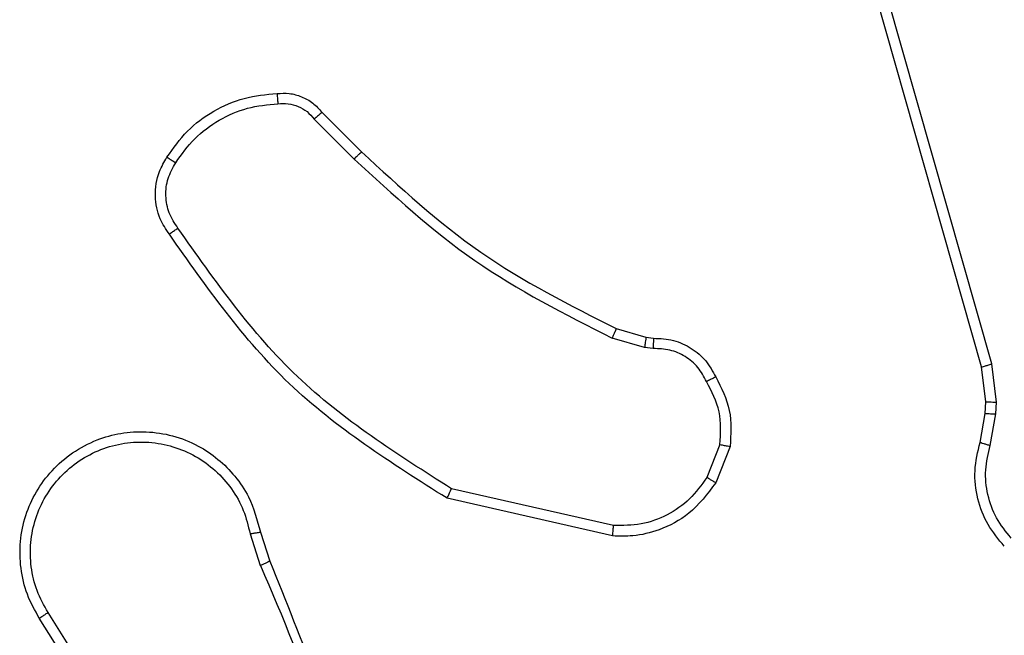
# Model space of a CAD drawing. Units: millimetres. Extents: x -4933 to 4839, y -3372 to 8944.
# Drawn here: x 575 to 594, y 7190 to 7202 of the extents above; entities that cross this region are included whole.
import ezdxf

# ---------------------------------------------------------------- set-up
doc = ezdxf.new("R2010")
doc.units = ezdxf.units.MM
doc.layers.add('Toestel 2D', color=7, linetype='Continuous', lineweight=20)

# ---------------------------------------------------------------- blocks, each defined once
blk = doc.blocks.new('WD1505_')
at = {"color": 7, "linetype": 'Continuous', "lineweight": 25}
for p, q in [((88.1851, 289.9564), (87.7524, 291.4774)), ((88.1655, 289.9507), (87.7326, 291.472)), ((86.9014, 290.4391), (86.9771, 290.3634)), ((86.8863, 290.4263), (86.963, 290.3496)), ((87.4652, 290.0242), (87.5221, 290.0078)), ((87.5195, 289.9883), (87.4572, 290.0062)), ((87.5221, 290.0078), (87.5365, 290.0058)), ((87.5359, 289.986), (87.5195, 289.9883)), ((88.1733, 289.8838), (88.1655, 289.9507)), ((88.1937, 289.8831), (88.1851, 289.9564)), ((88.1724, 289.8613), (88.1733, 289.8838)), ((88.1927, 289.8606), (88.1937, 289.8831)), ((88.1624, 289.8059), (88.1724, 289.8613)), ((88.1818, 289.8), (88.1927, 289.8606)), ((87.664, 289.8019), (87.6388, 289.7388)), ((87.6834, 289.798), (87.6558, 289.7283)), ((87.4599, 289.6464), (87.1493, 289.7171)), ((87.4582, 289.6264), (87.1409, 289.6988)), ((86.7634, 289.6306), (86.7829, 289.5696)), ((86.7831, 289.6338), (86.8009, 289.5782)), ((86.5682, 289.1741), (86.3761, 289.4796)), ((86.5516, 289.1629), (86.3593, 289.4687))]:
    blk.add_line(p, q, dxfattribs=at)
for points, knots in [([(86.604, 290.3529), (86.6163, 290.3703), (86.6408, 290.4052), (86.6926, 290.4433), (86.7515, 290.4693), (86.7939, 290.4733), (86.8151, 290.4752)], [0, 0, 0, 0, 0.250014, 0.499994, 0.750011, 1, 1, 1, 1]), ([(86.8151, 290.4752), (86.8229, 290.4756), (86.8388, 290.4765), (86.8623, 290.4699), (86.8844, 290.4579), (86.8957, 290.4454), (86.9014, 290.4391)], [0, 0, 0, 0, 0.2400765, 0.4867989, 0.740083, 1, 1, 1, 1]), ([(86.8151, 290.4752), (86.8151, 290.475), (86.8151, 290.4744), (86.8155, 290.47), (86.816, 290.4635), (86.8164, 290.4583), (86.8166, 290.4556)], [0, 0, 0, 0, 0.242173, 0.489738, 0.741568, 1, 1, 1, 1]), ([(86.6208, 290.3424), (86.6322, 290.3585), (86.655, 290.3907), (86.7033, 290.4257), (86.7577, 290.45), (86.7969, 290.4537), (86.8166, 290.4556)], [0, 0, 0, 0, 0.249839, 0.500015, 0.750154, 1, 1, 1, 1]), ([(86.8166, 290.4556), (86.8232, 290.456), (86.8364, 290.4567), (86.8558, 290.4512), (86.8732, 290.4413), (86.8819, 290.4313), (86.8863, 290.4263)], [0, 0, 0, 0, 0.250124, 0.499986, 0.749906, 1, 1, 1, 1]), ([(86.9014, 290.4391), (86.9012, 290.439), (86.9008, 290.4387), (86.8983, 290.4367), (86.8955, 290.4343), (86.8928, 290.4319), (86.8897, 290.4292), (86.8874, 290.4273), (86.8863, 290.4263)], [0, 0, 0, 0, 0.212745, 0.449573, 0.577875, 0.712155, 0.853212, 1, 1, 1, 1]), ([(86.9771, 290.3634), (86.9769, 290.3632), (86.9764, 290.3627), (86.9732, 290.3597), (86.9685, 290.3551), (86.9648, 290.3514), (86.963, 290.3496)], [0, 0, 0, 0, 0.24973, 0.499786, 0.749514, 1, 1, 1, 1]), ([(86.9771, 290.3634), (87.0505, 290.2955), (87.1975, 290.1597), (87.376, 290.0694), (87.4652, 290.0242)], [0, 0, 0, 0, 0.500005, 1, 1, 1, 1]), ([(86.6086, 290.2053), (86.6022, 290.215), (86.5876, 290.237), (86.5794, 290.2795), (86.5855, 290.3213), (86.5988, 290.344), (86.604, 290.3529)], [0, 0, 0, 0, 0.2185828, 0.500074, 0.8039517, 1, 1, 1, 1]), ([(86.625, 290.2171), (86.6188, 290.2265), (86.6065, 290.2453), (86.6004, 290.279), (86.6042, 290.313), (86.6153, 290.3326), (86.6208, 290.3424)], [0, 0, 0, 0, 0.250037, 0.5000322, 0.7498332, 1, 1, 1, 1]), ([(86.604, 290.3529), (86.6042, 290.3528), (86.6047, 290.3526), (86.6075, 290.3509), (86.6107, 290.3488), (86.6138, 290.3469), (86.6172, 290.3448), (86.6196, 290.3432), (86.6208, 290.3424)], [0, 0, 0, 0, 0.222782, 0.462963, 0.590073, 0.722386, 0.859368, 1, 1, 1, 1]), ([(86.963, 290.3496), (87.0374, 290.2809), (87.1862, 290.1435), (87.3669, 290.052), (87.4572, 290.0062)], [0, 0, 0, 0, 0.500006, 1, 1, 1, 1]), ([(86.6086, 290.2053), (86.6088, 290.2055), (86.6092, 290.2059), (86.612, 290.2079), (86.6152, 290.2102), (86.6182, 290.2123), (86.6215, 290.2146), (86.6238, 290.2162), (86.625, 290.2171)], [0, 0, 0, 0, 0.228584, 0.470904, 0.597599, 0.727974, 0.862149, 1, 1, 1, 1]), ([(87.1493, 289.7171), (87.0454, 289.7831), (86.8375, 289.915), (86.6958, 290.1164), (86.625, 290.2171)], [0, 0, 0, 0, 0.500002, 1, 1, 1, 1]), ([(87.1409, 289.6988), (87.0343, 289.7662), (86.8232, 289.8997), (86.6797, 290.1041), (86.6086, 290.2053)], [0, 0, 0, 0, 0.504657, 1, 1, 1, 1]), ([(87.4652, 290.0242), (87.4651, 290.0239), (87.4648, 290.0232), (87.4626, 290.0184), (87.46, 290.0125), (87.4581, 290.0083), (87.4572, 290.0062)], [0, 0, 0, 0, 0.279611, 0.559084, 0.779753, 1, 1, 1, 1]), ([(87.5221, 290.0078), (87.5221, 290.0075), (87.522, 290.0067), (87.5213, 290.0015), (87.5205, 289.9951), (87.5198, 289.9905), (87.5195, 289.9883)], [0, 0, 0, 0, 0.279766, 0.558844, 0.779135, 1, 1, 1, 1]), ([(87.5365, 290.0058), (87.5365, 290.0056), (87.5366, 290.005), (87.5364, 290.0016), (87.5363, 289.9978), (87.5362, 289.9942), (87.536, 289.9902), (87.5359, 289.9874), (87.5359, 289.986)], [0, 0, 0, 0, 0.227792, 0.469614, 0.596109, 0.727129, 0.861651, 1, 1, 1, 1]), ([(87.5365, 290.0058), (87.5494, 290.0052), (87.5749, 290.004), (87.6097, 289.9878), (87.6384, 289.9637), (87.6501, 289.9423), (87.6559, 289.9317)], [0, 0, 0, 0, 0.257991, 0.510722, 0.75806, 1, 1, 1, 1]), ([(87.6384, 289.9225), (87.6333, 289.932), (87.6231, 289.9509), (87.598, 289.9717), (87.5681, 289.9849), (87.5466, 289.9856), (87.5359, 289.986)], [0, 0, 0, 0, 0.250067, 0.500039, 0.749923, 1, 1, 1, 1]), ([(88.1655, 289.9507), (88.1658, 289.9508), (88.1664, 289.951), (88.1709, 289.9523), (88.1774, 289.9542), (88.1825, 289.9556), (88.1851, 289.9564)], [0, 0, 0, 0, 0.2502853, 0.5000147, 0.7498, 1, 1, 1, 1]), ([(87.6559, 289.9317), (87.6557, 289.9316), (87.6552, 289.9314), (87.6522, 289.9298), (87.6488, 289.928), (87.6457, 289.9264), (87.6422, 289.9245), (87.6397, 289.9232), (87.6384, 289.9225)], [0, 0, 0, 0, 0.2264559, 0.4679983, 0.5947828, 0.7260357, 0.8611066, 1, 1, 1, 1]), ([(87.6559, 289.9317), (87.6666, 289.9107), (87.688, 289.8686), (87.6849, 289.8215), (87.6834, 289.798)], [0, 0, 0, 0, 0.499954, 1, 1, 1, 1]), ([(87.664, 289.8019), (87.6652, 289.8232), (87.6677, 289.8657), (87.6482, 289.9036), (87.6384, 289.9225)], [0, 0, 0, 0, 0.499933, 1, 1, 1, 1]), ([(88.1733, 289.8838), (88.1737, 289.8838), (88.1745, 289.8838), (88.18, 289.8837), (88.1867, 289.8834), (88.1914, 289.8832), (88.1937, 289.8831)], [0, 0, 0, 0, 0.280004, 0.559287, 0.779538, 1, 1, 1, 1]), ([(88.1724, 289.8613), (88.1728, 289.8613), (88.1735, 289.8613), (88.179, 289.8612), (88.1857, 289.8609), (88.1904, 289.8607), (88.1927, 289.8606)], [0, 0, 0, 0, 0.2797005, 0.5590365, 0.7795465, 1, 1, 1, 1]), ([(86.3593, 289.4687), (86.351, 289.4837), (86.3343, 289.5137), (86.3225, 289.5643), (86.3214, 289.6159), (86.3317, 289.6659), (86.3524, 289.7122), (86.3827, 289.7533), (86.4223, 289.7876), (86.4675, 289.8115), (86.5158, 289.8249), (86.565, 289.828), (86.6158, 289.8202), (86.6768, 289.7962), (86.7272, 289.7542), (86.7667, 289.6956), (86.7769, 289.6571), (86.7831, 289.6338)], [0, 0, 0, 0, 0.06254, 0.125076, 0.187631, 0.250179, 0.310203, 0.371908, 0.435272, 0.500306, 0.557559, 0.617271, 0.679403, 0.743975, 0.855309, 0.912915, 1, 1, 1, 1]), ([(86.3761, 289.4796), (86.3685, 289.4933), (86.3533, 289.5207), (86.3424, 289.5669), (86.3414, 289.6141), (86.3509, 289.6604), (86.3704, 289.7035), (86.3988, 289.7412), (86.4348, 289.7719), (86.4767, 289.7937), (86.5223, 289.806), (86.5696, 289.8078), (86.6161, 289.7993), (86.6595, 289.7807), (86.6978, 289.753), (86.7291, 289.7177), (86.7524, 289.6763), (86.7597, 289.6458), (86.7634, 289.6306)], [0, 0, 0, 0, 0.062508, 0.125, 0.187507, 0.250002, 0.312489, 0.375022, 0.4375, 0.500003, 0.562499, 0.624993, 0.687519, 0.749982, 0.812494, 0.874982, 0.937481, 1, 1, 1, 1]), ([(87.664, 289.8019), (87.6654, 289.8016), (87.6683, 289.8011), (87.6722, 289.8003), (87.6757, 289.7996), (87.6794, 289.7989), (87.6827, 289.7982), (87.6832, 289.798), (87.6834, 289.798)], [0, 0, 0, 0, 0.141462, 0.278478, 0.410765, 0.537902, 0.778057, 1, 1, 1, 1]), ([(88.2089, 289.6067), (88.1978, 289.6201), (88.1752, 289.6472), (88.1563, 289.6977), (88.1497, 289.7523), (88.1581, 289.7879), (88.1624, 289.8059)], [0, 0, 0, 0, 0.243031, 0.490736, 0.743064, 1, 1, 1, 1]), ([(88.1624, 289.8059), (88.1628, 289.8059), (88.1636, 289.8057), (88.1687, 289.8041), (88.1751, 289.8021), (88.1796, 289.8007), (88.1818, 289.8)], [0, 0, 0, 0, 0.279895, 0.559136, 0.779889, 1, 1, 1, 1]), ([(88.222, 289.6225), (88.212, 289.6349), (88.1919, 289.6598), (88.1757, 289.7053), (88.1707, 289.7534), (88.1781, 289.7845), (88.1818, 289.8)], [0, 0, 0, 0, 0.2499875, 0.499986, 0.7499603, 1, 1, 1, 1]), ([(87.6388, 289.7388), (87.6285, 289.7243), (87.6079, 289.6955), (87.5636, 289.6651), (87.5131, 289.6466), (87.4777, 289.6465), (87.4599, 289.6464)], [0, 0, 0, 0, 0.250046, 0.499987, 0.749986, 1, 1, 1, 1]), ([(87.6558, 289.7283), (87.6555, 289.7286), (87.6548, 289.729), (87.6503, 289.7318), (87.6447, 289.7352), (87.6408, 289.7376), (87.6388, 289.7388)], [0, 0, 0, 0, 0.279966, 0.559267, 0.779293, 1, 1, 1, 1]), ([(87.6558, 289.7283), (87.6399, 289.7073), (87.6109, 289.6687), (87.552, 289.6377), (87.5012, 289.6252), (87.471, 289.626), (87.4582, 289.6264)], [0, 0, 0, 0, 0.334593, 0.612989, 0.834843, 1, 1, 1, 1]), ([(87.1409, 289.6988), (87.1409, 289.699), (87.1411, 289.6994), (87.1424, 289.7022), (87.144, 289.7056), (87.1455, 289.7089), (87.1473, 289.7128), (87.1487, 289.7157), (87.1493, 289.7171)], [0, 0, 0, 0, 0.202327, 0.435742, 0.564684, 0.702048, 0.847021, 1, 1, 1, 1]), ([(87.4582, 289.6264), (87.4582, 289.6267), (87.4583, 289.6273), (87.4587, 289.6319), (87.4593, 289.6386), (87.4597, 289.6438), (87.4599, 289.6464)], [0, 0, 0, 0, 0.250268, 0.500137, 0.749654, 1, 1, 1, 1]), ([(86.7634, 289.6306), (86.766, 289.631), (86.7711, 289.6319), (86.7776, 289.633), (86.7822, 289.6337), (86.7828, 289.6338), (86.7831, 289.6338)], [0, 0, 0, 0, 0.250438, 0.500219, 0.749882, 1, 1, 1, 1]), ([(86.8009, 289.5782), (86.8006, 289.578), (86.7999, 289.5777), (86.7952, 289.5755), (86.7893, 289.5726), (86.7852, 289.5707), (86.7831, 289.5697)], [0, 0, 0, 0, 0.279992, 0.559339, 0.77956, 1, 1, 1, 1]), ([(86.7831, 289.5697), (86.8257, 289.4707), (86.9109, 289.2728), (86.9451, 289.06), (86.9621, 288.9536)], [0, 0, 0, 0, 0.499984, 1, 1, 1, 1]), ([(86.8009, 289.5782), (86.8628, 289.4256), (86.9867, 289.1203), (86.9908, 288.791), (86.9928, 288.6263)], [0, 0, 0, 0, 0.4999993, 1, 1, 1, 1]), ([(86.3593, 289.4687), (86.3596, 289.4689), (86.3601, 289.4692), (86.3639, 289.4717), (86.3695, 289.4753), (86.3739, 289.4782), (86.3761, 289.4796)], [0, 0, 0, 0, 0.250189, 0.500061, 0.750099, 1, 1, 1, 1])]:
    blk.add_open_spline(points, degree=3, knots=knots, dxfattribs=at)
blk = doc.blocks.new('VPL-03-WD1505')
at = {"layer": 'Toestel 2D', "xscale": 10, "yscale": 10, "zscale": 10}
blk.add_blockref('WD1505_', (-288.205, 4295.999), dxfattribs=at)
blk = doc.blocks.new('VPL-18-RC1505')
blk.add_blockref('VPL-03-WD1505', (0, 0))

msp = doc.modelspace()

# ---------------------------------------------------------------- block references
msp.add_blockref('VPL-18-RC1505', (0, 0))

doc.saveas('drawing.dxf')
